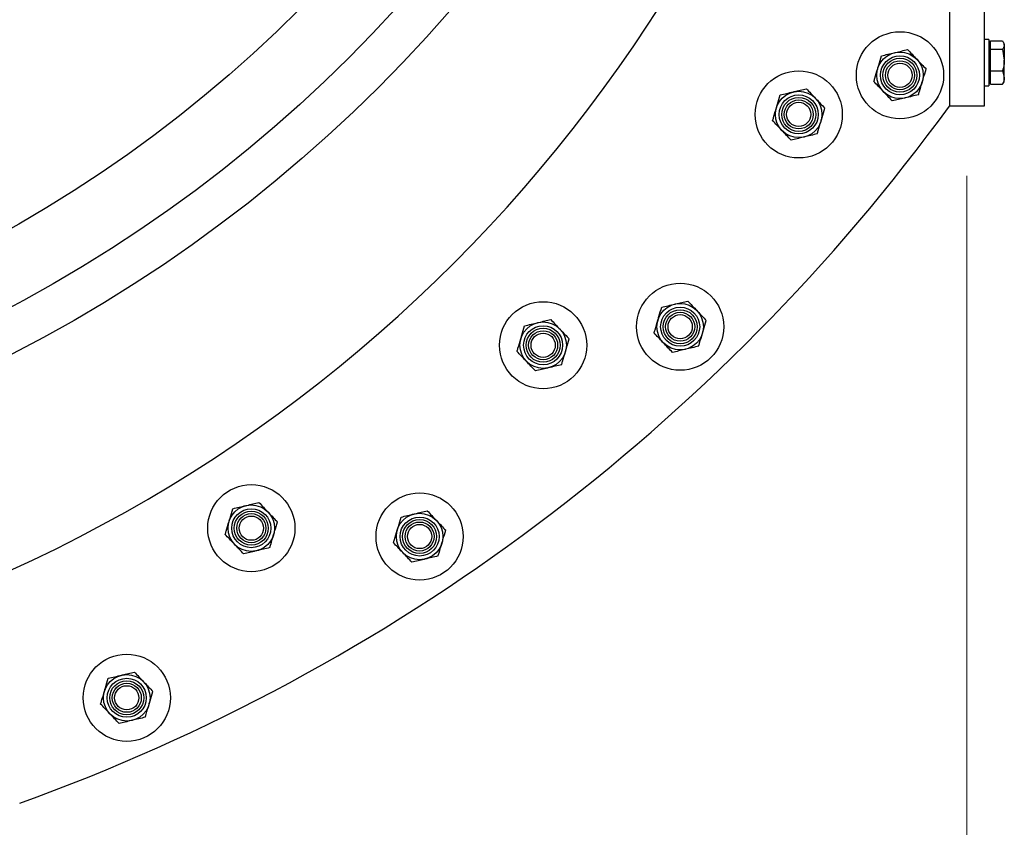
# Model space of a CAD drawing. Units: millimetres. Extents: x 8 to 201, y 4 to 288.
# Drawn here: x 162 to 173, y 180 to 189 of the extents above; entities that cross this region are included whole.
import ezdxf

# ---------------------------------------------------------------- set-up
doc = ezdxf.new("R2010")
doc.units = ezdxf.units.MM
doc.styles.add('SLDTEXTSTYLE0', font='TXT', dxfattribs={"width": 0.7})
doc.dimstyles.new('SLDDIMSTYLE0', dxfattribs={"dimtxt": 2.731911, "dimasz": 2.64, "dimexe": 0, "dimexo": 0.0625, "dimgap": 0.682978, "dimtad": 1, "dimlfac": 30, "dimrnd": 1e-09, "dimzin": 12, "dimdsep": 46, "dimtxsty": 'SLDTEXTSTYLE0', "dimsah": 1, "dimcen": 0.09, "dimadec": 0, "dimazin": 3, "dimtfac": 1, "dimtofl": 0, "dimtmove": 0, "dimatfit": 3, "dimfxl": 0, "dimfrac": 2, "dimtolj": 1, "dimtzin": 12, "dimarcsym": 0})

# ---------------------------------------------------------------- blocks, each defined once
blk = doc.blocks.new('_D')
at = {"color": 7, "linetype": 'Continuous', "lineweight": 0}
for p, q in [((135.54, 187.464), (135.54, 169.264)), ((172.607, 187.464), (172.607, 169.264)), ((172.607, 170.264), (135.54, 170.264))]:
    blk.add_line(p, q, dxfattribs=at)
at = {"color": 7, "linetype": 'Continuous', "lineweight": 18}
for points in [[(135.54, 170.264), (138.18, 169.856), (138.18, 170.672)], [(172.607, 170.264), (169.967, 170.672), (169.967, 169.856)]]:
    blk.add_solid(points, dxfattribs=at)
at = {"color": 7, "linetype": 'Continuous', "lineweight": 18, "insert": (151.786, 172.992), "char_height": 2.1167, "attachment_point": 1, "style": 'SLDTEXTSTYLE0'}
blk.add_mtext('1112', dxfattribs=at)

msp = doc.modelspace()

# ---------------------------------------------------------------- linework, layer by layer
at = {"color": 7, "linetype": 'Continuous', "lineweight": 25}
for p, q in [((172.40652, 196.5971), (172.40652, 188.26377)), ((172.80652, 196.5971), (172.80652, 188.26377)), ((172.85985, 189.03044), (172.80652, 189.03044)), ((172.85985, 189.03044), (172.85985, 188.93807)), ((172.87985, 188.98044), (172.85985, 188.98044)), ((172.85985, 188.93807), (172.85985, 188.4971)), ((172.87985, 188.96402), (172.87985, 189.01179)), ((172.87985, 189.01179), (173.01717, 189.01179)), ((172.87985, 188.91625), (172.87985, 188.96402)), ((173.03652, 188.98044), (173.02626, 188.9982)), ((173.03652, 188.96402), (173.03652, 188.98044)), ((173.03652, 188.96402), (173.03652, 188.79225)), ((172.87985, 188.79225), (172.87985, 188.91625)), ((172.87985, 188.91625), (173.01717, 188.91625)), ((173.01717, 188.91625), (173.03652, 188.79225)), ((172.87985, 188.66824), (172.87985, 188.79225)), ((173.03652, 188.592), (173.03652, 188.79225)), ((172.87985, 188.66824), (173.01717, 188.66824)), ((172.87985, 188.592), (172.87985, 188.66824)), ((172.87985, 188.51576), (172.87985, 188.592)), ((173.01717, 188.66824), (173.03652, 188.592)), ((173.03652, 188.5471), (173.03652, 188.592)), ((172.80652, 188.4971), (172.85985, 188.4971)), ((172.85985, 188.5471), (172.87985, 188.5471)), ((172.87985, 188.51576), (173.01717, 188.51576)), ((173.01717, 188.51576), (173.02426, 188.52989)), ((173.02626, 188.52934), (173.03652, 188.5471)), ((172.80652, 188.26377), (172.40652, 188.26377))]:
    msp.add_line(p, q, dxfattribs=at)
for centre, radius in [((154.07319, 200.26377), 16.66667), ((154.07319, 200.26377), 16.18554), ((154.07319, 200.26377), 15.39333), ((171.83985, 188.61813), 0.5), ((171.83985, 188.61813), 0.26667), ((171.83985, 188.61813), 0.22378), ((171.83985, 188.61813), 0.19524), ((171.83985, 188.61813), 0.16667), ((171.83985, 188.61813), 0.13907), ((170.67874, 188.16878), 0.5), ((170.67874, 188.16878), 0.26667), ((170.67874, 188.16878), 0.22378), ((170.67874, 188.16878), 0.19524), ((170.67874, 188.16878), 0.16667), ((170.67874, 188.16878), 0.13907), ((169.31897, 185.7321), 0.5), ((167.74736, 185.51964), 0.5), ((169.31897, 185.7321), 0.26667), ((169.31897, 185.7321), 0.22378), ((169.31897, 185.7321), 0.19524), ((169.31897, 185.7321), 0.16667), ((167.74736, 185.51964), 0.26667), ((169.31897, 185.7321), 0.13907), ((167.74736, 185.51964), 0.22378), ((167.74736, 185.51964), 0.19524), ((167.74736, 185.51964), 0.16667), ((167.74736, 185.51964), 0.13907), ((164.4005, 183.41978), 0.5), ((166.33075, 183.32405), 0.5), ((164.4005, 183.41978), 0.26667), ((164.4005, 183.41978), 0.22378), ((164.4005, 183.41978), 0.19524), ((164.4005, 183.41978), 0.16667), ((164.4005, 183.41978), 0.13907), ((166.33075, 183.32405), 0.26667), ((166.33075, 183.32405), 0.22378), ((166.33075, 183.32405), 0.19524), ((166.33075, 183.32405), 0.16667), ((166.33075, 183.32405), 0.13907), ((162.97217, 181.47309), 0.5), ((162.97217, 181.47309), 0.26667), ((162.97217, 181.47309), 0.22378), ((162.97217, 181.47309), 0.19524), ((162.97217, 181.47309), 0.16667), ((162.97217, 181.47309), 0.13907)]:
    msp.add_circle(centre, radius, dxfattribs=at)
for centre, radius, start, end in [((154.47592, 198.69664), 17.31152, 289.332769, 352.454396), ((154.07319, 201.59294), 22.66667, 289.781073, 323.981146)]:
    msp.add_arc(centre, radius, start, end, dxfattribs=at)
for points, knots in [([(173.01717, 189.01179), (173.01972, 189.00831), (173.03111, 188.99275), (173.03416, 188.97658), (173.03652, 188.96402)], [0, 0, 0, 0, 0.22371328, 1, 1, 1, 1]), ([(173.03652, 188.96402), (173.03629, 188.96011), (173.03533, 188.94395), (173.025, 188.9282), (173.01717, 188.91625)], [0, 0, 0, 0, 0.24185142, 1, 1, 1, 1]), ([(171.58421, 188.69401), (171.58819, 188.70743), (171.60302, 188.75739), (171.61746, 188.80603), (171.62802, 188.84161)], [0, 0, 0, 0, 0.26863361, 1, 1, 1, 1]), ([(171.62802, 188.84161), (171.65233, 188.84743), (171.70141, 188.85918), (171.75214, 188.87133), (171.77774, 188.87747)], [0, 0, 0, 0, 0.49545796, 1, 1, 1, 1]), ([(171.77774, 188.87747), (171.78129, 188.87832), (171.80817, 188.88475), (171.85884, 188.89689), (171.90445, 188.90781), (171.92747, 188.91333)], [0, 0, 0, 0, 0.07008577, 0.53078223, 1, 1, 1, 1]), ([(171.92747, 188.91333), (171.94467, 188.89518), (171.97939, 188.85855), (172.01528, 188.82069), (172.03339, 188.80159)], [0, 0, 0, 0, 0.49545796, 1, 1, 1, 1]), ([(172.03339, 188.80159), (172.0359, 188.79894), (172.05491, 188.77888), (172.09076, 188.74107), (172.12302, 188.70703), (172.1393, 188.68985)], [0, 0, 0, 0, 0.07008577, 0.53078223, 1, 1, 1, 1]), ([(173.03652, 188.79225), (173.0365, 188.78931), (173.03622, 188.74743), (173.02635, 188.70639), (173.01717, 188.66824)], [0, 0, 0, 0, 0.070214766, 1, 1, 1, 1]), ([(171.5404, 188.54641), (171.54408, 188.5588), (171.55836, 188.60691), (171.57319, 188.6569), (171.58421, 188.69401)], [0, 0, 0, 0, 0.25755135, 1, 1, 1, 1]), ([(172.0955, 188.54226), (172.09948, 188.55568), (172.11431, 188.60564), (172.12875, 188.65428), (172.1393, 188.68985)], [0, 0, 0, 0, 0.26863361, 1, 1, 1, 1]), ([(173.03652, 188.592), (173.0365, 188.59019), (173.03622, 188.56444), (173.02635, 188.53921), (173.01717, 188.51576)], [0, 0, 0, 0, 0.07021477, 1, 1, 1, 1]), ([(171.64632, 188.43468), (171.64381, 188.43733), (171.6248, 188.45738), (171.58895, 188.4952), (171.55668, 188.52924), (171.5404, 188.54641)], [0, 0, 0, 0, 0.07008577, 0.53078223, 1, 1, 1, 1]), ([(172.05169, 188.39466), (172.05537, 188.40705), (172.06965, 188.45516), (172.08448, 188.50515), (172.0955, 188.54226)], [0, 0, 0, 0, 0.25755135, 1, 1, 1, 1]), ([(170.4231, 188.24465), (170.42708, 188.25807), (170.44191, 188.30803), (170.45634, 188.35667), (170.4669, 188.39225)], [0, 0, 0, 0, 0.268633605, 1, 1, 1, 1]), ([(170.4669, 188.39225), (170.49122, 188.39807), (170.5403, 188.40983), (170.59103, 188.42198), (170.61663, 188.42811)], [0, 0, 0, 0, 0.49545796, 1, 1, 1, 1]), ([(170.61663, 188.42811), (170.62018, 188.42896), (170.64705, 188.43539), (170.69773, 188.44753), (170.74334, 188.45846), (170.76635, 188.46397)], [0, 0, 0, 0, 0.07008577, 0.53078223, 1, 1, 1, 1]), ([(170.76635, 188.46397), (170.78356, 188.44582), (170.81827, 188.4092), (170.85416, 188.37133), (170.87227, 188.35223)], [0, 0, 0, 0, 0.49545796, 1, 1, 1, 1]), ([(171.75224, 188.32294), (171.73504, 188.34109), (171.70032, 188.37771), (171.66443, 188.41557), (171.64632, 188.43468)], [0, 0, 0, 0, 0.49545796, 1, 1, 1, 1]), ([(171.90196, 188.3588), (171.89842, 188.35795), (171.87154, 188.35151), (171.82087, 188.33938), (171.77525, 188.32845), (171.75224, 188.32294)], [0, 0, 0, 0, 0.07008577, 0.53078223, 1, 1, 1, 1]), ([(172.05169, 188.39466), (172.02737, 188.38884), (171.9783, 188.37708), (171.92756, 188.36493), (171.90196, 188.3588)], [0, 0, 0, 0, 0.49545796, 1, 1, 1, 1]), ([(170.37929, 188.09706), (170.38297, 188.10945), (170.39725, 188.15756), (170.41208, 188.20754), (170.4231, 188.24465)], [0, 0, 0, 0, 0.25755135, 1, 1, 1, 1]), ([(170.87227, 188.35223), (170.87478, 188.34958), (170.8938, 188.32953), (170.92964, 188.29171), (170.96191, 188.25767), (170.97819, 188.2405)], [0, 0, 0, 0, 0.07008577, 0.53078223, 1, 1, 1, 1]), ([(170.93438, 188.0929), (170.93837, 188.10632), (170.9532, 188.15628), (170.96763, 188.20492), (170.97819, 188.2405)], [0, 0, 0, 0, 0.26863361, 1, 1, 1, 1]), ([(170.48521, 187.98532), (170.4827, 187.98797), (170.46368, 188.00802), (170.42784, 188.04584), (170.39557, 188.07988), (170.37929, 188.09706)], [0, 0, 0, 0, 0.07008577, 0.53078223, 1, 1, 1, 1]), ([(170.89058, 187.9453), (170.89425, 187.95769), (170.90853, 188.0058), (170.92337, 188.05579), (170.93438, 188.0929)], [0, 0, 0, 0, 0.25755135, 1, 1, 1, 1]), ([(170.59113, 187.87358), (170.57392, 187.89173), (170.53921, 187.92835), (170.50332, 187.96622), (170.48521, 187.98532)], [0, 0, 0, 0, 0.49545796, 1, 1, 1, 1]), ([(170.74085, 187.90944), (170.7373, 187.90859), (170.71043, 187.90216), (170.65975, 187.89002), (170.61414, 187.8791), (170.59113, 187.87358)], [0, 0, 0, 0, 0.07008577, 0.53078223, 1, 1, 1, 1]), ([(170.89058, 187.9453), (170.86626, 187.93948), (170.81718, 187.92772), (170.76645, 187.91557), (170.74085, 187.90944)], [0, 0, 0, 0, 0.49545796, 1, 1, 1, 1]), ([(169.10713, 185.95557), (169.13145, 185.9614), (169.18052, 185.97315), (169.23126, 185.9853), (169.25686, 185.99143)], [0, 0, 0, 0, 0.49545796, 1, 1, 1, 1]), ([(169.25686, 185.99143), (169.26041, 185.99228), (169.28728, 185.99872), (169.33795, 186.01086), (169.38357, 186.02178), (169.40658, 186.02729)], [0, 0, 0, 0, 0.07008577, 0.53078223, 1, 1, 1, 1]), ([(169.40658, 186.02729), (169.42378, 186.00915), (169.4585, 185.97252), (169.49439, 185.93466), (169.5125, 185.91556)], [0, 0, 0, 0, 0.49545796, 1, 1, 1, 1]), ([(169.06332, 185.80798), (169.06731, 185.8214), (169.08213, 185.87136), (169.09657, 185.92), (169.10713, 185.95557)], [0, 0, 0, 0, 0.268633605, 1, 1, 1, 1]), ([(169.5125, 185.91556), (169.51501, 185.91291), (169.53402, 185.89285), (169.56987, 185.85504), (169.60214, 185.821), (169.61842, 185.80382)], [0, 0, 0, 0, 0.07008577, 0.53078223, 1, 1, 1, 1]), ([(167.53553, 185.74311), (167.55984, 185.74894), (167.60892, 185.76069), (167.65965, 185.77284), (167.68525, 185.77897)], [0, 0, 0, 0, 0.49545796, 1, 1, 1, 1]), ([(167.68525, 185.77897), (167.6888, 185.77982), (167.71568, 185.78626), (167.76635, 185.7984), (167.81196, 185.80932), (167.83498, 185.81483)], [0, 0, 0, 0, 0.07008577, 0.53078223, 1, 1, 1, 1]), ([(167.83498, 185.81483), (167.85218, 185.79669), (167.8869, 185.76006), (167.92279, 185.7222), (167.9409, 185.7031)], [0, 0, 0, 0, 0.49545796, 1, 1, 1, 1]), ([(169.01952, 185.66038), (169.02319, 185.67277), (169.03747, 185.72088), (169.05231, 185.77087), (169.06332, 185.80798)], [0, 0, 0, 0, 0.25755135, 1, 1, 1, 1]), ([(169.57461, 185.65622), (169.5786, 185.66965), (169.59342, 185.7196), (169.60786, 185.76825), (169.61842, 185.80382)], [0, 0, 0, 0, 0.26863361, 1, 1, 1, 1]), ([(167.49172, 185.59552), (167.4957, 185.60894), (167.51053, 185.6589), (167.52497, 185.70754), (167.53553, 185.74311)], [0, 0, 0, 0, 0.268633605, 1, 1, 1, 1]), ([(167.9409, 185.7031), (167.94341, 185.70045), (167.96242, 185.68039), (167.99827, 185.64258), (168.03053, 185.60854), (168.04681, 185.59136)], [0, 0, 0, 0, 0.07008577, 0.53078223, 1, 1, 1, 1]), ([(169.12543, 185.54864), (169.12292, 185.55129), (169.10391, 185.57135), (169.06806, 185.60917), (169.0358, 185.64321), (169.01952, 185.66038)], [0, 0, 0, 0, 0.07008577, 0.53078223, 1, 1, 1, 1]), ([(169.5308, 185.50863), (169.53448, 185.52102), (169.54876, 185.56913), (169.5636, 185.61911), (169.57461, 185.65622)], [0, 0, 0, 0, 0.25755135, 1, 1, 1, 1]), ([(167.44791, 185.44792), (167.45159, 185.46031), (167.46587, 185.50842), (167.4807, 185.55841), (167.49172, 185.59552)], [0, 0, 0, 0, 0.25755135, 1, 1, 1, 1]), ([(168.00301, 185.44377), (168.00699, 185.45719), (168.02182, 185.50715), (168.03626, 185.55579), (168.04681, 185.59136)], [0, 0, 0, 0, 0.26863361, 1, 1, 1, 1]), ([(169.23135, 185.43691), (169.21415, 185.45506), (169.17943, 185.49168), (169.14354, 185.52954), (169.12543, 185.54864)], [0, 0, 0, 0, 0.49545796, 1, 1, 1, 1]), ([(167.55383, 185.33619), (167.55132, 185.33883), (167.53231, 185.35889), (167.49646, 185.39671), (167.46419, 185.43075), (167.44791, 185.44792)], [0, 0, 0, 0, 0.07008577, 0.53078223, 1, 1, 1, 1]), ([(167.9592, 185.29617), (167.96288, 185.30856), (167.97716, 185.35667), (167.99199, 185.40666), (168.00301, 185.44377)], [0, 0, 0, 0, 0.25755135, 1, 1, 1, 1]), ([(169.38108, 185.47277), (169.37753, 185.47192), (169.35065, 185.46548), (169.29998, 185.45335), (169.25437, 185.44242), (169.23135, 185.43691)], [0, 0, 0, 0, 0.07008577, 0.53078223, 1, 1, 1, 1]), ([(169.5308, 185.50863), (169.50649, 185.5028), (169.45741, 185.49105), (169.40668, 185.4789), (169.38108, 185.47277)], [0, 0, 0, 0, 0.49545796, 1, 1, 1, 1]), ([(167.65975, 185.22445), (167.64255, 185.2426), (167.60783, 185.27922), (167.57194, 185.31708), (167.55383, 185.33619)], [0, 0, 0, 0, 0.49545796, 1, 1, 1, 1]), ([(167.80947, 185.26031), (167.80593, 185.25946), (167.77905, 185.25302), (167.72838, 185.24089), (167.68276, 185.22996), (167.65975, 185.22445)], [0, 0, 0, 0, 0.07008577, 0.53078223, 1, 1, 1, 1]), ([(167.9592, 185.29617), (167.93488, 185.29035), (167.88581, 185.27859), (167.83507, 185.26644), (167.80947, 185.26031)], [0, 0, 0, 0, 0.49545796, 1, 1, 1, 1]), ([(164.14486, 183.49566), (164.14884, 183.50908), (164.16367, 183.55904), (164.17811, 183.60768), (164.18867, 183.64326)], [0, 0, 0, 0, 0.26863361, 1, 1, 1, 1]), ([(164.18867, 183.64326), (164.21298, 183.64908), (164.26206, 183.66083), (164.31279, 183.67299), (164.33839, 183.67912)], [0, 0, 0, 0, 0.49545796, 1, 1, 1, 1]), ([(164.33839, 183.67912), (164.34194, 183.67997), (164.36882, 183.6864), (164.41949, 183.69854), (164.4651, 183.70946), (164.48812, 183.71498)], [0, 0, 0, 0, 0.07008577, 0.53078223, 1, 1, 1, 1]), ([(164.48812, 183.71498), (164.50532, 183.69683), (164.54004, 183.6602), (164.57593, 183.62234), (164.59404, 183.60324)], [0, 0, 0, 0, 0.49545796, 1, 1, 1, 1]), ([(166.26864, 183.58338), (166.27218, 183.58423), (166.29906, 183.59067), (166.34973, 183.60281), (166.39535, 183.61373), (166.41836, 183.61924)], [0, 0, 0, 0, 0.07008577, 0.53078223, 1, 1, 1, 1]), ([(166.41836, 183.61924), (166.43556, 183.6011), (166.47028, 183.56447), (166.50617, 183.52661), (166.52428, 183.50751)], [0, 0, 0, 0, 0.49545796, 1, 1, 1, 1]), ([(164.59404, 183.60324), (164.59655, 183.60059), (164.61556, 183.58053), (164.65141, 183.54272), (164.68367, 183.50868), (164.69995, 183.4915)], [0, 0, 0, 0, 0.07008577, 0.53078223, 1, 1, 1, 1]), ([(166.0751, 183.39993), (166.07909, 183.41335), (166.09391, 183.46331), (166.10835, 183.51195), (166.11891, 183.54752)], [0, 0, 0, 0, 0.26863361, 1, 1, 1, 1]), ([(166.11891, 183.54752), (166.14323, 183.55335), (166.1923, 183.5651), (166.24304, 183.57725), (166.26864, 183.58338)], [0, 0, 0, 0, 0.49545796, 1, 1, 1, 1]), ([(166.52428, 183.50751), (166.52679, 183.50486), (166.5458, 183.4848), (166.58165, 183.44699), (166.61392, 183.41295), (166.6302, 183.39577)], [0, 0, 0, 0, 0.07008577, 0.53078223, 1, 1, 1, 1]), ([(164.10105, 183.34806), (164.10473, 183.36045), (164.11901, 183.40857), (164.13384, 183.45855), (164.14486, 183.49566)], [0, 0, 0, 0, 0.25755135, 1, 1, 1, 1]), ([(164.65615, 183.34391), (164.66013, 183.35733), (164.67496, 183.40729), (164.6894, 183.45593), (164.69995, 183.4915)], [0, 0, 0, 0, 0.26863361, 1, 1, 1, 1]), ([(166.0313, 183.25233), (166.03497, 183.26472), (166.04925, 183.31283), (166.06409, 183.36282), (166.0751, 183.39993)], [0, 0, 0, 0, 0.25755135, 1, 1, 1, 1]), ([(166.58639, 183.24818), (166.59037, 183.2616), (166.6052, 183.31155), (166.61964, 183.3602), (166.6302, 183.39577)], [0, 0, 0, 0, 0.26863361, 1, 1, 1, 1]), ([(164.20697, 183.23633), (164.20446, 183.23898), (164.18545, 183.25903), (164.1496, 183.29685), (164.11733, 183.33089), (164.10105, 183.34806)], [0, 0, 0, 0, 0.07008577, 0.53078223, 1, 1, 1, 1]), ([(164.61234, 183.19631), (164.61602, 183.2087), (164.6303, 183.25681), (164.64513, 183.3068), (164.65615, 183.34391)], [0, 0, 0, 0, 0.25755135, 1, 1, 1, 1]), ([(164.31289, 183.12459), (164.29569, 183.14274), (164.26097, 183.17936), (164.22508, 183.21722), (164.20697, 183.23633)], [0, 0, 0, 0, 0.49545796, 1, 1, 1, 1]), ([(164.61234, 183.19631), (164.58802, 183.19049), (164.53895, 183.17873), (164.48821, 183.16658), (164.46261, 183.16045)], [0, 0, 0, 0, 0.49545796, 1, 1, 1, 1]), ([(166.13721, 183.1406), (166.1347, 183.14324), (166.11569, 183.1633), (166.07984, 183.20112), (166.04758, 183.23516), (166.0313, 183.25233)], [0, 0, 0, 0, 0.07008577, 0.53078223, 1, 1, 1, 1]), ([(166.54258, 183.10058), (166.54626, 183.11297), (166.56054, 183.16108), (166.57538, 183.21106), (166.58639, 183.24818)], [0, 0, 0, 0, 0.25755135, 1, 1, 1, 1]), ([(164.46261, 183.16045), (164.45907, 183.1596), (164.43219, 183.15316), (164.38152, 183.14103), (164.3359, 183.1301), (164.31289, 183.12459)], [0, 0, 0, 0, 0.07008577, 0.53078223, 1, 1, 1, 1]), ([(166.24313, 183.02886), (166.22593, 183.04701), (166.19121, 183.08363), (166.15532, 183.12149), (166.13721, 183.1406)], [0, 0, 0, 0, 0.49545796, 1, 1, 1, 1]), ([(166.39286, 183.06472), (166.38931, 183.06387), (166.36243, 183.05743), (166.31176, 183.0453), (166.26615, 183.03437), (166.24313, 183.02886)], [0, 0, 0, 0, 0.07008577, 0.53078223, 1, 1, 1, 1]), ([(166.54258, 183.10058), (166.51827, 183.09476), (166.46919, 183.083), (166.41846, 183.07085), (166.39286, 183.06472)], [0, 0, 0, 0, 0.49545796, 1, 1, 1, 1]), ([(162.71652, 181.54897), (162.72051, 181.56239), (162.73534, 181.61235), (162.74977, 181.66099), (162.76033, 181.69657)], [0, 0, 0, 0, 0.26863361, 1, 1, 1, 1]), ([(162.76033, 181.69657), (162.78465, 181.70239), (162.83373, 181.71414), (162.88446, 181.7263), (162.91006, 181.73243)], [0, 0, 0, 0, 0.49545796, 1, 1, 1, 1]), ([(162.91006, 181.73243), (162.91361, 181.73328), (162.94048, 181.73971), (162.99116, 181.75185), (163.03677, 181.76277), (163.05978, 181.76829)], [0, 0, 0, 0, 0.07008577, 0.53078223, 1, 1, 1, 1]), ([(163.05978, 181.76829), (163.07698, 181.75014), (163.1117, 181.71351), (163.14759, 181.67565), (163.1657, 181.65655)], [0, 0, 0, 0, 0.495457963, 1, 1, 1, 1]), ([(163.1657, 181.65655), (163.16821, 181.6539), (163.18722, 181.63384), (163.22307, 181.59603), (163.25534, 181.56199), (163.27162, 181.54481)], [0, 0, 0, 0, 0.07008577, 0.53078223, 1, 1, 1, 1]), ([(162.67272, 181.40137), (162.67639, 181.41376), (162.69067, 181.46188), (162.70551, 181.51186), (162.71652, 181.54897)], [0, 0, 0, 0, 0.25755135, 1, 1, 1, 1]), ([(163.22781, 181.39722), (163.2318, 181.41064), (163.24662, 181.4606), (163.26106, 181.50924), (163.27162, 181.54481)], [0, 0, 0, 0, 0.26863361, 1, 1, 1, 1]), ([(162.77864, 181.28964), (162.77612, 181.29229), (162.75711, 181.31234), (162.72127, 181.35016), (162.689, 181.3842), (162.67272, 181.40137)], [0, 0, 0, 0, 0.07008577, 0.53078223, 1, 1, 1, 1]), ([(163.18401, 181.24962), (163.18768, 181.26201), (163.20196, 181.31012), (163.2168, 181.36011), (163.22781, 181.39722)], [0, 0, 0, 0, 0.25755135, 1, 1, 1, 1]), ([(162.88455, 181.1779), (162.86735, 181.19605), (162.83263, 181.23267), (162.79674, 181.27053), (162.77864, 181.28964)], [0, 0, 0, 0, 0.49545796, 1, 1, 1, 1]), ([(163.18401, 181.24962), (163.15969, 181.2438), (163.11061, 181.23204), (163.05988, 181.21989), (163.03428, 181.21376)], [0, 0, 0, 0, 0.49545796, 1, 1, 1, 1]), ([(163.03428, 181.21376), (163.03073, 181.21291), (163.00385, 181.20647), (162.95318, 181.19434), (162.90757, 181.18341), (162.88455, 181.1779)], [0, 0, 0, 0, 0.07008577, 0.53078223, 1, 1, 1, 1])]:
    msp.add_open_spline(points, degree=3, knots=knots, dxfattribs=at)

# ---------------------------------------------------------------- dimensions: what is measured, and where the dimension line sits
at = {"color": 7, "linetype": 'Continuous', "lineweight": 18}
dim = msp.add_linear_dim(base=(135.53985, 170.26377), p1=(172.60652, 188.46377), p2=(135.53985, 188.46377), dimstyle='SLDDIMSTYLE0', dxfattribs=at)
dim.commit()
dim.dimension.update_dxf_attribs({"geometry": '_D', "text_midpoint": (154.07319, 170.26377), "dimtype": 160})

doc.saveas('drawing.dxf')
